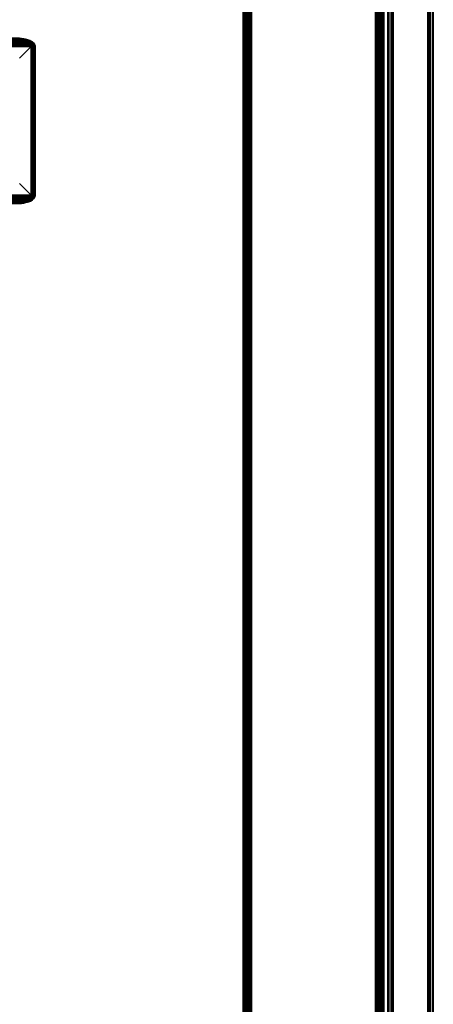
# Model space of a CAD drawing. Units: metres. Extents: x -1099 to 1099, y -264 to 186.
# Drawn here: x 1049 to 1099, y -39 to 80 of the extents above; entities that cross this region are included whole.
import ezdxf

# ---------------------------------------------------------------- set-up
doc = ezdxf.new("R2010")
doc.units = ezdxf.units.M
doc.header["$MEASUREMENT"] = 0
doc.layers.add('72_EGR_BASE_D3_IMPORT', color=7, linetype='Continuous')

msp = doc.modelspace()

# ---------------------------------------------------------------- linework, layer by layer
at = {"layer": '72_EGR_BASE_D3_IMPORT'}
for points in [[(515.5, 185, 1193.99), (1076.4, 185, 1193.99), (1076.4, -241, 1193.99), (515.5, -241, 1193.99)], [(1076.4, 185, 1209.99), (515.5, 185, 1209.99), (515.5, -241, 1209.99), (1076.4, -241, 1209.99)], [(1076.4, 185, 637.99), (515.5, 185, 637.99), (515.5, -241, 637.99), (1076.4, -241, 637.99)], [(515.5, 185, 621.99), (1076.4, 185, 621.99), (1076.4, -241, 621.99), (515.5, -241, 621.99)], [(1076.4, 185, 1209.99), (1076.4, -241, 1209.99), (1076.59, -241, 1209.95), (1076.59, 185, 1209.95)], [(1076.4, -241, 1193.99), (1076.4, 185, 1193.99), (1076.59, 185, 1194.02), (1076.59, -241, 1194.02)], [(1076.4, -241, 621.99), (1076.4, 185, 621.99), (1076.59, 185, 622.02), (1076.59, -241, 622.02)], [(1076.4, 185, 637.99), (1076.4, -241, 637.99), (1076.59, -241, 637.95), (1076.59, 185, 637.95)], [(1076.59, 185, 1209.95), (1076.59, -241, 1209.95), (1076.75, -241, 1209.84), (1076.75, 185, 1209.84)], [(1076.59, -241, 1194.02), (1076.59, 185, 1194.02), (1076.75, 185, 1194.13), (1076.75, -241, 1194.13)], [(1076.59, -241, 622.02), (1076.59, 185, 622.02), (1076.75, 185, 622.13), (1076.75, -241, 622.13)], [(1076.59, 185, 637.95), (1076.59, -241, 637.95), (1076.75, -241, 637.84), (1076.75, 185, 637.84)], [(1076.75, 185, 1209.84), (1076.75, -241, 1209.84), (1076.86, -241, 1209.68), (1076.86, 185, 1209.68)], [(1076.75, -241, 1194.13), (1076.75, 185, 1194.13), (1076.86, 185, 1194.29), (1076.86, -241, 1194.29)], [(1076.75, -241, 622.13), (1076.75, 185, 622.13), (1076.86, 185, 622.29), (1076.86, -241, 622.29)], [(1076.75, 185, 637.84), (1076.75, -241, 637.84), (1076.86, -241, 637.68), (1076.86, 185, 637.68)], [(1076.86, 185, 1209.68), (1076.86, -241, 1209.68), (1076.9, -241, 1209.49), (1076.9, 185, 1209.49)], [(1076.86, -241, 1194.29), (1076.86, 185, 1194.29), (1076.9, 185, 1194.49), (1076.9, -241, 1194.49)], [(1076.86, -241, 622.29), (1076.86, 185, 622.29), (1076.9, 185, 622.49), (1076.9, -241, 622.49)], [(1076.86, 185, 637.68), (1076.86, -241, 637.68), (1076.9, -241, 637.49), (1076.9, 185, 637.49)], [(1076.9, 185.5, 1209.49), (1076.9, -257, 1209.49), (1076.94, -257, 1209.68), (1076.94, 185.5, 1209.68)], [(1076.9, -257, 622.49), (1076.9, 185.5, 622.49), (1076.94, 185.5, 622.29), (1076.94, -257, 622.29)], [(1076.9, 185.5, 1209.49), (1076.9, 185.5, 622.49), (1076.9, -257, 622.49), (1076.9, -257, 1209.49)], [(1076.9, -241, 1209.49), (1076.9, -241, 1194.49), (1076.9, 185, 1194.49), (1076.9, 185, 1209.49)], [(1076.9, 185, 622.49), (1076.9, 185, 637.49), (1076.9, -241, 637.49), (1076.9, -241, 622.49)], [(1076.94, 185.5, 1209.68), (1076.94, -257, 1209.68), (1077.05, -257, 1209.84), (1077.05, 185.5, 1209.84)], [(1076.94, -257, 622.29), (1076.94, 185.5, 622.29), (1077.05, 185.5, 622.13), (1077.05, -257, 622.13)], [(1077.05, 185.5, 1209.84), (1077.05, -257, 1209.84), (1077.21, -257, 1209.95), (1077.21, 185.5, 1209.95)], [(1077.05, -257, 622.13), (1077.05, 185.5, 622.13), (1077.21, 185.5, 622.02), (1077.21, -257, 622.02)], [(1077.21, 185.5, 1209.95), (1077.21, -257, 1209.95), (1077.4, -257, 1209.99), (1077.4, 185.5, 1209.99)], [(1077.21, -257, 622.02), (1077.21, 185.5, 622.02), (1077.4, 185.5, 621.99), (1077.4, -257, 621.99)], [(1077.4, 185.5, 621.99), (1092.4, 185.5, 621.99), (1092.4, -257, 621.99), (1077.4, -257, 621.99)], [(1077.4, -257, 1209.99), (1092.4, -257, 1209.99), (1092.4, 185.5, 1209.99), (1077.4, 185.5, 1209.99)], [(1092.59, -257, 1209.95), (1092.59, 185.5, 1209.95), (1092.4, 185.5, 1209.99), (1092.4, -257, 1209.99)], [(1092.59, 185.5, 622.02), (1092.59, -257, 622.02), (1092.4, -257, 621.99), (1092.4, 185.5, 621.99)], [(1092.75, -257, 1209.84), (1092.75, 185.5, 1209.84), (1092.59, 185.5, 1209.95), (1092.59, -257, 1209.95)], [(1092.75, 185.5, 622.13), (1092.75, -257, 622.13), (1092.59, -257, 622.02), (1092.59, 185.5, 622.02)], [(1092.86, -257, 1209.68), (1092.86, 185.5, 1209.68), (1092.75, 185.5, 1209.84), (1092.75, -257, 1209.84)], [(1092.86, 185.5, 622.29), (1092.86, -257, 622.29), (1092.75, -257, 622.13), (1092.75, 185.5, 622.13)], [(1092.9, -257, 1209.49), (1092.9, 185.5, 1209.49), (1092.86, 185.5, 1209.68), (1092.86, -257, 1209.68)], [(1092.9, 185.5, 622.49), (1092.9, -257, 622.49), (1092.86, -257, 622.29), (1092.86, 185.5, 622.29)], [(1092.9, 185.5, 622.49), (1092.9, 185.5, 1209.49), (1092.9, -257, 1209.49), (1092.9, -257, 622.49)], [(1092.9, -253.95, 1210.59), (1092.9, 185, 1210.59), (1093.09, 185, 1210.62), (1093.09, -253.95, 1210.62)], [(1092.9, 185, 1216.59), (1092.9, -253.95, 1216.59), (1093.09, -253.95, 1216.55), (1093.09, 185, 1216.55)], [(1093.09, -253.95, 1210.62), (1093.09, 185, 1210.62), (1093.25, 185, 1210.73), (1093.25, -253.95, 1210.73)], [(1093.09, 185, 1216.55), (1093.09, -253.95, 1216.55), (1093.25, -253.95, 1216.44), (1093.25, 185, 1216.44)], [(1093.25, -253.95, 1210.73), (1093.25, 185, 1210.73), (1093.36, 185, 1210.89), (1093.36, -253.95, 1210.89)], [(1093.25, 185, 1216.44), (1093.25, -253.95, 1216.44), (1093.36, -253.95, 1216.28), (1093.36, 185, 1216.28)], [(1093.36, -253.95, 1210.89), (1093.36, 185, 1210.89), (1093.4, 185, 1211.09), (1093.4, -253.95, 1211.09)], [(1093.36, 185, 1216.28), (1093.36, -253.95, 1216.28), (1093.4, -253.95, 1216.09), (1093.4, 185, 1216.09)], [(1093.4, 185, 1211.09), (1093.4, 185, 1216.09), (1093.4, -253.95, 1216.09), (1093.4, -253.95, 1211.09)], [(1093.9, -257.88, 622.64), (1093.9, -257.88, 1215.84), (1093.9, 185.35, 1215.84), (1093.9, 185.35, 622.64)], [(1093.9, -257.88, 622.64), (1093.9, 185.35, 622.64), (1093.91, 185.35, 622.57), (1093.91, -257.9, 622.57)], [(1093.9, 185.35, 1215.84), (1093.9, -257.88, 1215.84), (1093.91, -257.9, 1215.9), (1093.91, 185.35, 1215.9)], [(1093.91, -257.9, 622.57), (1093.91, 185.35, 622.57), (1093.93, 185.35, 622.5), (1093.94, -257.92, 622.5)], [(1093.91, 185.35, 1215.9), (1093.91, -257.9, 1215.9), (1093.94, -257.92, 1215.97), (1093.93, 185.35, 1215.97)], [(1093.94, -257.92, 622.5), (1093.93, 185.35, 622.5), (1093.97, 185.35, 622.43), (1093.97, -257.93, 622.43)], [(1093.93, 185.35, 1215.97), (1093.94, -257.92, 1215.97), (1093.97, -257.93, 1216.04), (1093.97, 185.35, 1216.04)], [(1093.97, -257.93, 622.43), (1093.97, 185.35, 622.43), (1094.01, 185.35, 622.38), (1094.01, -257.95, 622.38)], [(1093.97, 185.35, 1216.04), (1093.97, -257.93, 1216.04), (1094.01, -257.95, 1216.1), (1094.01, 185.35, 1216.1)], [(1094.32, -258.21, 1216.36), (1094.3, 185.35, 1216.38), (1094.01, 185.35, 1216.1), (1094.01, -257.95, 1216.1)], [(1094.3, 185.35, 622.09), (1094.32, -258.21, 622.11), (1094.01, -257.95, 622.38), (1094.01, 185.35, 622.38)], [(1094.35, 185.35, 622.05), (1094.36, -258.19, 622.06), (1094.32, -258.21, 622.11), (1094.3, 185.35, 622.09)], [(1094.36, -258.19, 1216.41), (1094.35, 185.35, 1216.42), (1094.3, 185.35, 1216.38), (1094.32, -258.21, 1216.36)], [(1094.41, 185.35, 622.02), (1094.42, -258.17, 622.02), (1094.36, -258.19, 622.06), (1094.35, 185.35, 622.05)], [(1094.42, -258.17, 1216.45), (1094.41, 185.35, 1216.46), (1094.35, 185.35, 1216.42), (1094.36, -258.19, 1216.41)], [(1094.49, 185.35, 621.99), (1094.49, -258.14, 622), (1094.42, -258.17, 622.02), (1094.41, 185.35, 622.02)], [(1094.49, -258.14, 1216.48), (1094.49, 185.35, 1216.48), (1094.41, 185.35, 1216.46), (1094.42, -258.17, 1216.45)], [(1094.55, 185.35, 621.99), (1094.55, -258.11, 621.99), (1094.49, -258.14, 622), (1094.49, 185.35, 621.99)], [(1094.55, -258.11, 1216.49), (1094.55, 185.35, 1216.49), (1094.49, 185.35, 1216.48), (1094.49, -258.14, 1216.48)], [(1094.55, 185.35, 621.99), (1098.75, 185.35, 621.99), (1098.75, -262.31, 621.99), (1094.55, -258.11, 621.99)], [(1098.75, 185.35, 1216.49), (1094.55, 185.35, 1216.49), (1094.55, -258.11, 1216.49), (1098.75, -262.31, 1216.49)], [(1098.75, -262.31, 621.99), (1098.75, 185.35, 621.99), (1098.82, 185.35, 621.99), (1098.82, -262.38, 621.99)], [(1098.75, 185.35, 1216.49), (1098.75, -262.31, 1216.49), (1098.82, -262.38, 1216.48), (1098.82, 185.35, 1216.48)], [(1098.82, -262.38, 621.99), (1098.82, 185.35, 621.99), (1098.89, 185.35, 622.02), (1098.89, -262.46, 622.02)], [(1098.82, 185.35, 1216.48), (1098.82, -262.38, 1216.48), (1098.89, -262.46, 1216.46), (1098.89, 185.35, 1216.46)], [(1098.89, -262.46, 622.02), (1098.89, 185.35, 622.02), (1098.96, 185.35, 622.05), (1098.96, -262.54, 622.05)], [(1098.89, 185.35, 1216.46), (1098.89, -262.46, 1216.46), (1098.96, -262.54, 1216.42), (1098.96, 185.35, 1216.42)], [(1098.96, -262.54, 622.05), (1098.96, 185.35, 622.05), (1099.01, 185.35, 622.09), (1099.01, -262.61, 622.09)], [(1098.96, 185.35, 1216.42), (1098.96, -262.54, 1216.42), (1099.01, -262.61, 1216.38), (1099.01, 185.35, 1216.38)], [(1099.01, 185.35, 1216.38), (1099.01, -262.61, 1216.38), (1099.3, -263.02, 1216.09), (1099.3, 185.35, 1216.09)], [(1099.01, -262.61, 622.09), (1099.01, 185.35, 622.09), (1099.3, 185.35, 622.38), (1099.3, -263.02, 622.38)], [(1099.34, 185.35, 622.43), (1099.34, -263.07, 622.43), (1099.3, -263.02, 622.38), (1099.3, 185.35, 622.38)], [(1099.34, -263.07, 1216.04), (1099.34, 185.35, 1216.04), (1099.3, 185.35, 1216.09), (1099.3, -263.02, 1216.09)], [(1099.37, 185.35, 622.5), (1099.37, -263.13, 622.5), (1099.34, -263.07, 622.43), (1099.34, 185.35, 622.43)], [(1099.37, -263.13, 1215.97), (1099.37, 185.35, 1215.97), (1099.34, 185.35, 1216.04), (1099.34, -263.07, 1216.04)], [(1099.39, 185.35, 622.57), (1099.39, -263.18, 622.57), (1099.37, -263.13, 622.5), (1099.37, 185.35, 622.5)], [(1099.39, -263.18, 1215.9), (1099.39, 185.35, 1215.9), (1099.37, 185.35, 1215.97), (1099.37, -263.13, 1215.97)], [(1099.4, 185.35, 622.64), (1099.4, -263.23, 622.64), (1099.39, -263.18, 622.57), (1099.39, 185.35, 622.57)], [(1099.4, -263.23, 1215.84), (1099.4, 185.35, 1215.84), (1099.39, 185.35, 1215.9), (1099.39, -263.18, 1215.9)], [(1099.4, 185.35, 622.64), (1099.4, 185.35, 1215.84), (1099.4, -263.23, 1215.84), (1099.4, -263.23, 622.64)], [(1050.24, 77.44, 621.77), (1050.04, 77.59, 621.65), (-1050.04, 77.59, 621.65), (-1050.24, 77.44, 621.77)], [(1050.04, 77.59, 621.65), (1049.85, 77.72, 621.5), (-1049.85, 77.72, 621.5), (-1050.04, 77.59, 621.65)], [(1049.85, 77.72, 621.5), (1049.66, 77.81, 621.32), (-1049.66, 77.81, 621.32), (-1049.85, 77.72, 621.5)], [(1049.66, 77.81, 621.32), (1049.49, 77.87, 621.14), (-1049.49, 77.87, 621.14), (-1049.66, 77.81, 621.32)], [(1049.49, 77.87, 621.14), (1049.34, 77.89, 620.94), (-1049.34, 77.89, 620.94), (-1049.49, 77.87, 621.14)], [(1049.34, 77.89, 620.94), (1049.59, 77.87, 620.92), (1021.54, 77.87, 592.87), (1021.34, 77.89, 592.94)], [(1049.59, 77.87, 620.92), (1049.85, 77.82, 620.91), (1021.74, 77.82, 592.81), (1021.54, 77.87, 592.87)], [(1049.85, 77.82, 620.91), (1050.1, 77.75, 620.91), (1021.94, 77.75, 592.76), (1021.74, 77.82, 592.81)], [(1050.1, 77.75, 620.91), (1050.33, 77.65, 620.93), (1022.12, 77.65, 592.72), (1021.94, 77.75, 592.76)], [(1050.33, 77.65, 620.93), (1050.54, 77.53, 620.96), (1022.28, 77.53, 592.7), (1022.12, 77.65, 592.72)], [(1050.54, 77.53, 620.96), (1050.72, 77.39, 621.01), (1022.41, 77.39, 592.7), (1022.28, 77.53, 592.7)], [(1049.34, 77.89, 620.94), (1049.49, 77.87, 621.14), (1049.77, 77.82, 621.12), (1049.59, 77.87, 620.92)], [(1049.49, 77.87, 621.14), (1049.66, 77.81, 621.32), (1049.95, 77.76, 621.31), (1049.77, 77.82, 621.12)], [(1049.59, 77.87, 620.92), (1049.77, 77.82, 621.12), (1050.04, 77.77, 621.11), (1049.85, 77.82, 620.91)], [(1049.66, 77.81, 621.32), (1049.85, 77.72, 621.5), (1050.13, 77.68, 621.49), (1049.95, 77.76, 621.31)], [(1049.77, 77.82, 621.12), (1049.95, 77.76, 621.31), (1050.22, 77.72, 621.31), (1050.04, 77.77, 621.11)], [(1049.85, 77.82, 620.91), (1050.04, 77.77, 621.11), (1050.29, 77.71, 621.12), (1050.1, 77.75, 620.91)], [(1049.85, 77.72, 621.5), (1050.04, 77.59, 621.65), (1050.31, 77.58, 621.63), (1050.13, 77.68, 621.49)], [(1049.95, 77.76, 621.31), (1050.13, 77.68, 621.49), (1050.39, 77.65, 621.47), (1050.22, 77.72, 621.31)], [(1050.04, 77.77, 621.11), (1050.22, 77.72, 621.31), (1050.46, 77.66, 621.3), (1050.29, 77.71, 621.12)], [(1050.24, 77.44, 621.77), (1050.48, 77.44, 621.74), (1050.31, 77.58, 621.63), (1050.04, 77.59, 621.65)], [(1050.1, 77.75, 620.91), (1050.29, 77.71, 621.12), (1050.51, 77.62, 621.13), (1050.33, 77.65, 620.93)], [(1050.13, 77.68, 621.49), (1050.31, 77.58, 621.63), (1050.54, 77.56, 621.61), (1050.39, 77.65, 621.47)], [(1050.22, 77.72, 621.31), (1050.39, 77.65, 621.47), (1050.59, 77.61, 621.46), (1050.46, 77.66, 621.3)], [(1050.29, 77.71, 621.12), (1050.46, 77.66, 621.3), (1050.66, 77.59, 621.31), (1050.51, 77.62, 621.13)], [(1050.48, 77.44, 621.74), (1050.69, 77.43, 621.7), (1050.54, 77.56, 621.61), (1050.31, 77.58, 621.63)], [(1050.54, 77.53, 620.96), (1050.33, 77.65, 620.93), (1050.51, 77.62, 621.13), (1050.69, 77.5, 621.16)], [(1050.39, 77.65, 621.47), (1050.54, 77.56, 621.61), (1050.71, 77.53, 621.58), (1050.59, 77.61, 621.46)], [(1050.46, 77.66, 621.3), (1050.59, 77.61, 621.46), (1050.76, 77.54, 621.45), (1050.66, 77.59, 621.31)], [(1050.69, 77.5, 621.16), (1050.51, 77.62, 621.13), (1050.66, 77.59, 621.31), (1050.82, 77.48, 621.33)], [(1050.69, 77.43, 621.7), (1050.84, 77.43, 621.66), (1050.71, 77.53, 621.58), (1050.54, 77.56, 621.61)], [(1050.72, 77.39, 621.01), (1050.54, 77.53, 620.96), (1050.69, 77.5, 621.16), (1050.84, 77.36, 621.2)], [(1050.59, 77.61, 621.46), (1050.71, 77.53, 621.58), (1050.8, 77.5, 621.54), (1050.76, 77.54, 621.45)], [(1050.82, 77.48, 621.33), (1050.66, 77.59, 621.31), (1050.76, 77.54, 621.45), (1050.9, 77.45, 621.48)], [(1050.84, 77.36, 621.2), (1050.69, 77.5, 621.16), (1050.82, 77.48, 621.33), (1050.95, 77.34, 621.37)], [(1050.84, 77.43, 621.66), (1050.92, 77.43, 621.59), (1050.8, 77.5, 621.54), (1050.71, 77.53, 621.58)], [(1050.9, 77.45, 621.48), (1050.76, 77.54, 621.45), (1050.8, 77.5, 621.54), (1050.92, 77.43, 621.59)], [(1050.95, 77.34, 621.37), (1050.82, 77.48, 621.33), (1050.9, 77.45, 621.48), (1051.03, 77.32, 621.52)], [(1050.75, 76.89, 621.94), (1050.6, 77.08, 621.92), (-1050.6, 77.08, 621.92), (-1050.75, 76.89, 621.94)], [(1050.75, 58.89, 621.94), (1050.75, 76.89, 621.94), (-1050.75, 76.89, 621.94), (-1050.75, 58.89, 621.94)], [(1050.6, 77.08, 621.92), (1050.42, 77.27, 621.87), (-1050.42, 77.27, 621.87), (-1050.6, 77.08, 621.92)], [(1050.42, 77.27, 621.87), (1050.24, 77.44, 621.77), (-1050.24, 77.44, 621.77), (-1050.42, 77.27, 621.87)], [(1050.72, 77.39, 621.01), (1050.86, 77.23, 621.07), (1022.51, 77.23, 592.72), (1022.41, 77.39, 592.7)], [(1050.86, 77.23, 621.07), (1050.95, 77.08, 621.13), (1022.57, 77.08, 592.75), (1022.51, 77.23, 592.72)], [(1050.42, 77.27, 621.87), (1050.63, 77.28, 621.82), (1050.48, 77.44, 621.74), (1050.24, 77.44, 621.77)], [(1050.6, 77.08, 621.92), (1050.77, 77.09, 621.87), (1050.63, 77.28, 621.82), (1050.42, 77.27, 621.87)], [(1050.63, 77.28, 621.82), (1050.82, 77.28, 621.77), (1050.69, 77.43, 621.7), (1050.48, 77.44, 621.74)], [(1050.75, 76.89, 621.94), (1050.93, 76.9, 621.93), (1050.77, 77.09, 621.87), (1050.6, 77.08, 621.92)], [(1050.77, 77.09, 621.87), (1050.94, 77.11, 621.82), (1050.82, 77.28, 621.77), (1050.63, 77.28, 621.82)], [(1050.82, 77.28, 621.77), (1050.96, 77.29, 621.71), (1050.84, 77.43, 621.66), (1050.69, 77.43, 621.7)], [(1050.86, 77.23, 621.07), (1050.72, 77.39, 621.01), (1050.84, 77.36, 621.2), (1050.97, 77.21, 621.24)], [(1050.75, 58.89, 621.94), (1050.93, 58.87, 621.93), (1050.93, 76.9, 621.93), (1050.75, 76.89, 621.94)], [(1050.93, 76.9, 621.93), (1051.07, 76.92, 621.88), (1050.94, 77.11, 621.82), (1050.77, 77.09, 621.87)], [(1050.94, 77.11, 621.82), (1051.07, 77.12, 621.76), (1050.96, 77.29, 621.71), (1050.82, 77.28, 621.77)], [(1050.96, 77.29, 621.71), (1051.04, 77.3, 621.63), (1050.92, 77.43, 621.59), (1050.84, 77.43, 621.66)], [(1050.97, 77.21, 621.24), (1050.84, 77.36, 621.2), (1050.95, 77.34, 621.37), (1051.07, 77.18, 621.41)], [(1050.95, 77.08, 621.13), (1050.86, 77.23, 621.07), (1050.97, 77.21, 621.24), (1051.09, 77.05, 621.29)], [(1051.03, 77.32, 621.52), (1050.9, 77.45, 621.48), (1050.92, 77.43, 621.59), (1051.04, 77.3, 621.63)], [(1050.93, 58.87, 621.93), (1051.07, 58.85, 621.88), (1051.07, 76.92, 621.88), (1050.93, 76.9, 621.93)], [(1051.07, 76.92, 621.88), (1051.17, 76.94, 621.81), (1051.07, 77.12, 621.76), (1050.94, 77.11, 621.82)], [(1051.07, 77.18, 621.41), (1050.95, 77.34, 621.37), (1051.03, 77.32, 621.52), (1051.14, 77.16, 621.55)], [(1051.09, 58.72, 621.29), (1050.95, 58.69, 621.13), (1050.95, 77.08, 621.13), (1051.09, 77.05, 621.29)], [(1051.07, 77.12, 621.76), (1051.14, 77.14, 621.67), (1051.04, 77.3, 621.63), (1050.96, 77.29, 621.71)], [(1051.09, 77.05, 621.29), (1050.97, 77.21, 621.24), (1051.07, 77.18, 621.41), (1051.18, 77.02, 621.44)], [(1051.14, 77.16, 621.55), (1051.03, 77.32, 621.52), (1051.04, 77.3, 621.63), (1051.14, 77.14, 621.67)], [(1051.18, 77.02, 621.44), (1051.07, 77.18, 621.41), (1051.14, 77.16, 621.55), (1051.23, 76.99, 621.58)], [(1051.17, 76.94, 621.81), (1051.23, 76.96, 621.71), (1051.14, 77.14, 621.67), (1051.07, 77.12, 621.76)], [(1051.07, 58.85, 621.88), (1051.17, 58.83, 621.81), (1051.17, 76.94, 621.81), (1051.07, 76.92, 621.88)], [(1051.18, 58.75, 621.44), (1051.09, 58.72, 621.29), (1051.09, 77.05, 621.29), (1051.18, 77.02, 621.44)], [(1051.23, 76.99, 621.58), (1051.14, 77.16, 621.55), (1051.14, 77.14, 621.67), (1051.23, 76.96, 621.71)], [(1051.17, 58.83, 621.81), (1051.23, 58.81, 621.71), (1051.23, 76.96, 621.71), (1051.17, 76.94, 621.81)], [(1051.23, 58.78, 621.58), (1051.18, 58.75, 621.44), (1051.18, 77.02, 621.44), (1051.23, 76.99, 621.58)], [(1051.23, 58.81, 621.71), (1051.23, 58.78, 621.58), (1051.23, 76.99, 621.58), (1051.23, 76.96, 621.71)], [(-1050.75, 58.89, 621.94), (-1050.6, 58.69, 621.92), (1050.6, 58.69, 621.92), (1050.75, 58.89, 621.94)], [(-1050.6, 58.69, 621.92), (-1050.42, 58.5, 621.87), (1050.42, 58.5, 621.87), (1050.6, 58.69, 621.92)], [(-1050.42, 58.5, 621.87), (-1050.24, 58.33, 621.77), (1050.24, 58.33, 621.77), (1050.42, 58.5, 621.87)], [(1050.72, 58.38, 621.01), (1050.54, 58.24, 620.96), (1022.28, 58.24, 592.7), (1022.41, 58.38, 592.7)], [(1050.86, 58.54, 621.07), (1050.72, 58.38, 621.01), (1022.41, 58.38, 592.7), (1022.51, 58.54, 592.72)], [(1050.95, 58.69, 621.13), (1050.86, 58.54, 621.07), (1022.51, 58.54, 592.72), (1022.57, 58.69, 592.75)], [(1050.42, 58.5, 621.87), (1050.24, 58.33, 621.77), (1050.47, 58.33, 621.74), (1050.63, 58.5, 621.81)], [(1050.6, 58.69, 621.92), (1050.42, 58.5, 621.87), (1050.63, 58.5, 621.81), (1050.78, 58.68, 621.87)], [(1050.63, 58.5, 621.81), (1050.47, 58.33, 621.74), (1050.68, 58.34, 621.7), (1050.82, 58.49, 621.77)], [(1050.72, 58.38, 621.01), (1050.85, 58.41, 621.19), (1050.7, 58.27, 621.16), (1050.54, 58.24, 620.96)], [(1050.75, 58.89, 621.94), (1050.6, 58.69, 621.92), (1050.78, 58.68, 621.87), (1050.93, 58.87, 621.93)], [(1050.78, 58.68, 621.87), (1050.63, 58.5, 621.81), (1050.82, 58.49, 621.77), (1050.95, 58.67, 621.83)], [(1050.82, 58.49, 621.77), (1050.68, 58.34, 621.7), (1050.84, 58.34, 621.66), (1050.96, 58.48, 621.72)], [(1050.85, 58.41, 621.19), (1050.95, 58.43, 621.37), (1050.82, 58.29, 621.33), (1050.7, 58.27, 621.16)], [(1050.86, 58.54, 621.07), (1050.96, 58.56, 621.24), (1050.85, 58.41, 621.19), (1050.72, 58.38, 621.01)], [(1050.93, 58.87, 621.93), (1050.78, 58.68, 621.87), (1050.95, 58.67, 621.83), (1051.07, 58.85, 621.88)], [(1050.95, 58.67, 621.83), (1050.82, 58.49, 621.77), (1050.96, 58.48, 621.72), (1051.07, 58.65, 621.77)], [(1050.95, 58.43, 621.37), (1051.03, 58.45, 621.52), (1050.9, 58.32, 621.48), (1050.82, 58.29, 621.33)], [(1050.96, 58.48, 621.72), (1050.84, 58.34, 621.66), (1050.92, 58.35, 621.59), (1051.04, 58.47, 621.63)], [(1050.96, 58.56, 621.24), (1051.06, 58.59, 621.4), (1050.95, 58.43, 621.37), (1050.85, 58.41, 621.19)], [(1050.95, 58.69, 621.13), (1051.09, 58.72, 621.29), (1050.96, 58.56, 621.24), (1050.86, 58.54, 621.07)], [(1051.03, 58.45, 621.52), (1051.04, 58.47, 621.63), (1050.92, 58.35, 621.59), (1050.9, 58.32, 621.48)], [(1051.07, 58.85, 621.88), (1050.95, 58.67, 621.83), (1051.07, 58.65, 621.77), (1051.17, 58.83, 621.81)], [(1051.06, 58.59, 621.4), (1051.13, 58.61, 621.55), (1051.03, 58.45, 621.52), (1050.95, 58.43, 621.37)], [(1051.09, 58.72, 621.29), (1051.18, 58.75, 621.44), (1051.06, 58.59, 621.4), (1050.96, 58.56, 621.24)], [(1051.07, 58.65, 621.77), (1050.96, 58.48, 621.72), (1051.04, 58.47, 621.63), (1051.14, 58.63, 621.67)], [(1051.13, 58.61, 621.55), (1051.14, 58.63, 621.67), (1051.04, 58.47, 621.63), (1051.03, 58.45, 621.52)], [(1051.18, 58.75, 621.44), (1051.23, 58.78, 621.58), (1051.13, 58.61, 621.55), (1051.06, 58.59, 621.4)], [(1051.17, 58.83, 621.81), (1051.07, 58.65, 621.77), (1051.14, 58.63, 621.67), (1051.23, 58.81, 621.71)], [(1051.23, 58.78, 621.58), (1051.23, 58.81, 621.71), (1051.14, 58.63, 621.67), (1051.13, 58.61, 621.55)], [(-1050.24, 58.33, 621.77), (-1050.04, 58.18, 621.65), (1050.04, 58.18, 621.65), (1050.24, 58.33, 621.77)], [(-1050.04, 58.18, 621.65), (-1049.85, 58.05, 621.5), (1049.85, 58.05, 621.5), (1050.04, 58.18, 621.65)], [(-1049.85, 58.05, 621.5), (-1049.66, 57.96, 621.32), (1049.66, 57.96, 621.32), (1049.85, 58.05, 621.5)], [(-1049.66, 57.96, 621.32), (-1049.49, 57.9, 621.14), (1049.49, 57.9, 621.14), (1049.66, 57.96, 621.32)], [(-1049.49, 57.9, 621.14), (-1049.34, 57.89, 620.94), (1049.34, 57.89, 620.94), (1049.49, 57.9, 621.14)], [(1049.59, 57.9, 620.92), (1049.34, 57.89, 620.94), (1021.34, 57.89, 592.94), (1021.54, 57.9, 592.87)], [(1049.85, 57.95, 620.91), (1049.59, 57.9, 620.92), (1021.54, 57.9, 592.87), (1021.74, 57.95, 592.81)], [(1050.1, 58.02, 620.91), (1049.85, 57.95, 620.91), (1021.74, 57.95, 592.81), (1021.94, 58.02, 592.76)], [(1050.33, 58.12, 620.93), (1050.1, 58.02, 620.91), (1021.94, 58.02, 592.76), (1022.12, 58.12, 592.72)], [(1050.54, 58.24, 620.96), (1050.33, 58.12, 620.93), (1022.12, 58.12, 592.72), (1022.28, 58.24, 592.7)], [(1049.34, 57.89, 620.94), (1049.59, 57.9, 620.92), (1049.77, 57.95, 621.13), (1049.49, 57.9, 621.14)], [(1049.49, 57.9, 621.14), (1049.77, 57.95, 621.13), (1049.95, 58, 621.32), (1049.66, 57.96, 621.32)], [(1049.59, 57.9, 620.92), (1049.85, 57.95, 620.91), (1050.04, 58, 621.12), (1049.77, 57.95, 621.13)], [(1049.66, 57.96, 621.32), (1049.95, 58, 621.32), (1050.13, 58.08, 621.49), (1049.85, 58.05, 621.5)], [(1049.77, 57.95, 621.13), (1050.04, 58, 621.12), (1050.22, 58.05, 621.31), (1049.95, 58, 621.32)], [(1049.85, 58.05, 621.5), (1050.13, 58.08, 621.49), (1050.31, 58.19, 621.63), (1050.04, 58.18, 621.65)], [(1049.85, 57.95, 620.91), (1050.1, 58.02, 620.91), (1050.29, 58.06, 621.12), (1050.04, 58, 621.12)], [(1049.95, 58, 621.32), (1050.22, 58.05, 621.31), (1050.39, 58.12, 621.47), (1050.13, 58.08, 621.49)], [(1050.24, 58.33, 621.77), (1050.04, 58.18, 621.65), (1050.31, 58.19, 621.63), (1050.47, 58.33, 621.74)], [(1050.04, 58, 621.12), (1050.29, 58.06, 621.12), (1050.46, 58.11, 621.3), (1050.22, 58.05, 621.31)], [(1050.1, 58.02, 620.91), (1050.33, 58.12, 620.93), (1050.51, 58.15, 621.13), (1050.29, 58.06, 621.12)], [(1050.13, 58.08, 621.49), (1050.39, 58.12, 621.47), (1050.54, 58.21, 621.61), (1050.31, 58.19, 621.63)], [(1050.22, 58.05, 621.31), (1050.46, 58.11, 621.3), (1050.59, 58.16, 621.46), (1050.39, 58.12, 621.47)], [(1050.29, 58.06, 621.12), (1050.51, 58.15, 621.13), (1050.66, 58.18, 621.31), (1050.46, 58.11, 621.3)], [(1050.47, 58.33, 621.74), (1050.31, 58.19, 621.63), (1050.54, 58.21, 621.61), (1050.68, 58.34, 621.7)], [(1050.54, 58.24, 620.96), (1050.7, 58.27, 621.16), (1050.51, 58.15, 621.13), (1050.33, 58.12, 620.93)], [(1050.39, 58.12, 621.47), (1050.59, 58.16, 621.46), (1050.71, 58.24, 621.58), (1050.54, 58.21, 621.61)], [(1050.46, 58.11, 621.3), (1050.66, 58.18, 621.31), (1050.76, 58.23, 621.45), (1050.59, 58.16, 621.46)], [(1050.7, 58.27, 621.16), (1050.82, 58.29, 621.33), (1050.66, 58.18, 621.31), (1050.51, 58.15, 621.13)], [(1050.68, 58.34, 621.7), (1050.54, 58.21, 621.61), (1050.71, 58.24, 621.58), (1050.84, 58.34, 621.66)], [(1050.59, 58.16, 621.46), (1050.76, 58.23, 621.45), (1050.8, 58.27, 621.54), (1050.71, 58.24, 621.58)], [(1050.82, 58.29, 621.33), (1050.9, 58.32, 621.48), (1050.76, 58.23, 621.45), (1050.66, 58.18, 621.31)], [(1050.84, 58.34, 621.66), (1050.71, 58.24, 621.58), (1050.8, 58.27, 621.54), (1050.92, 58.35, 621.59)], [(1050.9, 58.32, 621.48), (1050.92, 58.35, 621.59), (1050.8, 58.27, 621.54), (1050.76, 58.23, 621.45)]]:
    msp.add_3dface(points, dxfattribs=at)
for points, invisible_edges in [([(1092.9, 185, 1216.59), (999.5, 185, 1216.59), (999.5, -250.95, 1216.59)], 12), ([(1092.9, 185, 1216.59), (999.5, -250.95, 1216.59), (1002.5, -253.95, 1216.59)], 13), ([(999.5, 185, 1210.59), (1092.9, 185, 1210.59), (1092.9, -253.95, 1210.59)], 12), ([(999.5, 185, 1210.59), (1092.9, -253.95, 1210.59), (1002.5, -253.95, 1210.59)], 13), ([(1092.9, 185, 1216.59), (1002.5, -253.95, 1216.59), (1092.9, -253.95, 1216.59)], 1), ([(1024.18, 75.47, 594.36), (1022.57, 77.08, 592.75), (1050.95, 77.08, 621.13)], 12), ([(1024.18, 75.47, 594.36), (1050.95, 77.08, 621.13), (1049.34, 75.47, 619.52)], 13), ([(1049.34, 75.47, 619.52), (1050.95, 77.08, 621.13), (1050.95, 58.69, 621.13)], 12), ([(1049.34, 75.47, 619.52), (1050.95, 58.69, 621.13), (1049.34, 60.3, 619.52)], 13), ([(1049.34, 60.3, 619.52), (1050.95, 58.69, 621.13), (1022.57, 58.69, 592.75)], 12)]:
    msp.add_3dface(points, dxfattribs=dict(at, invisible_edges=invisible_edges))

doc.saveas('drawing.dxf')
